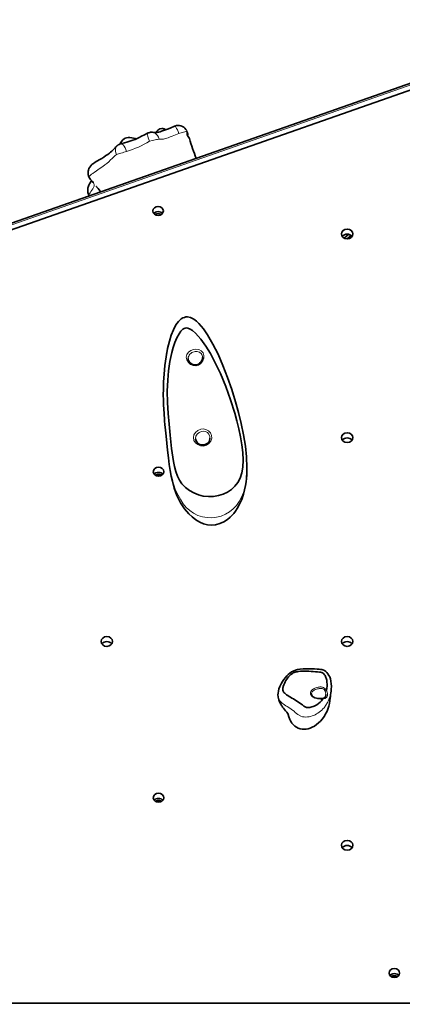
# Model space of a CAD drawing. Units: millimetres. Extents: x 0 to 8870, y -1032 to 6577.
# Drawn here: x 4290 to 4688, y 2987 to 4011 of the extents above; entities that cross this region are included whole.
import ezdxf

# ---------------------------------------------------------------- set-up
doc = ezdxf.new("R2010")
doc.units = ezdxf.units.MM
doc.header["$LTSCALE"] = 500
doc.layers.add('1 EQUIPMENT', color=7, linetype='Continuous', lineweight=13)

# ---------------------------------------------------------------- blocks, each defined once
blk = doc.blocks.new('Bouldering Edge')
at = {"layer": '1 EQUIPMENT', "lineweight": 18}
blk.add_lwpolyline([(4738.4, 3958), (6069.1, 4011.1), (6170.8, 3775.1), (6170.8, 2185.6), (6007.5, 1806.8), (4802.8, 1854.9), (4209.6, 2062.8), (2499.2, 2245.9), (2499.2, 3622.4), (3132.3, 3714.3), (4043.4, 3714.3)], close=True, dxfattribs=at)
at = {"layer": '1 EQUIPMENT', "lineweight": 35}
for points in [[(4747.2, 3955.9), (3791.5, 3620.8), (4064.3, 2988.2), (5842.1, 2988.2), (6163.1, 3782.9), (6065.8, 4008.5)], [(4429.5, 3809.5), (4430.1, 3810.2), (4431.3, 3810.9), (4432.6, 3811.4), (4434, 3811.5), (4435.4, 3811.4), (4436.8, 3810.9), (4437.9, 3810.2), (4438.5, 3809.5), (4437.9, 3810.2), (4436.8, 3810.9), (4435.4, 3811.4), (4434, 3811.5), (4432.6, 3811.4), (4431.3, 3810.9), (4430.1, 3810.2)], [(4522, 3545.7), (4522.4, 3553.1), (4522, 3561), (4521.1, 3569.1), (4519.8, 3577.4), (4518, 3585.6), (4516, 3593.8), (4513.8, 3601.9), (4509.4, 3615.9), (4504.4, 3629.7), (4498.8, 3643), (4492.8, 3655.7), (4488.4, 3663.8), (4483.6, 3671.6), (4478.5, 3678.8), (4475.8, 3682.1), (4472.9, 3685.1), (4469.9, 3687.8), (4467.5, 3689.4), (4464.9, 3690.4), (4463.6, 3690.6), (4462.3, 3690.4), (4461, 3690), (4459.8, 3689.2), (4457.7, 3687.1), (4455.8, 3684.5), (4453.4, 3680.1), (4451.4, 3675.3), (4449.8, 3670.2), (4448.3, 3665), (4446.3, 3655.5), (4444.9, 3645.9), (4444, 3636.2), (4443.5, 3624.6), (4443.6, 3612.9), (4444.4, 3601.5), (4445.4, 3590.3), (4446.5, 3579.1), (4448.1, 3565.2), (4450.1, 3551.6), (4451.2, 3546.3), (4452.5, 3541.3), (4454.2, 3536.5), (4456.2, 3532.1), (4458.7, 3528.4), (4462.4, 3524.6), (4466.6, 3521.5), (4471.1, 3518.9), (4475.9, 3516.8), (4481, 3515.6), (4486.3, 3515.1), (4491.5, 3515.3), (4496.7, 3516.2), (4501.6, 3517.7), (4506.1, 3519.7), (4510.2, 3522.5), (4513.8, 3525.8), (4516.9, 3529.8), (4519.2, 3534.4), (4520.9, 3539.8)], [(4430, 3538.3), (4430.6, 3539), (4431.7, 3539.7), (4433.1, 3540.2), (4434.5, 3540.3), (4435.9, 3540.2), (4437.2, 3539.7), (4438.4, 3539), (4439, 3538.3), (4438.4, 3539), (4437.2, 3539.7), (4435.9, 3540.2), (4434.5, 3540.3), (4433.1, 3540.2), (4431.7, 3539.7), (4430.6, 3539)], [(4430, 3199.2), (4430.6, 3199.8), (4431.7, 3200.6), (4433.1, 3201.1), (4434.5, 3201.2), (4435.9, 3201.1), (4437.2, 3200.6), (4438.4, 3199.8), (4439, 3199.2), (4438.4, 3199.8), (4437.2, 3200.6), (4435.9, 3201.1), (4434.5, 3201.2), (4433.1, 3201.1), (4431.7, 3200.6), (4430.6, 3199.8)], [(4675.1, 3016.9), (4675.7, 3017.6), (4676.9, 3018.3), (4678.2, 3018.8), (4679.6, 3019), (4681, 3018.8), (4682.4, 3018.3), (4683.5, 3017.6), (4684.1, 3016.9), (4683.5, 3017.6), (4682.4, 3018.3), (4681, 3018.8), (4679.6, 3019), (4678.2, 3018.8), (4676.9, 3018.3), (4675.7, 3017.6)]]:
    blk.add_lwpolyline(points, close=True, dxfattribs=at)
for points in [[(4740.4, 3953.5), (4737.9, 3959.5), (3785.4, 3625.5), (3789.1, 3616.6), (3791.5, 3617.4)], [(4428.1, 3894), (4426.2, 3894), (4425.4, 3893.9), (4424.5, 3893.6), (4423.8, 3893.4), (4423, 3893.1), (4419.8, 3891.3), (4416.8, 3889.8), (4414.3, 3888.5), (4412.1, 3887.5), (4410.1, 3886.6), (4407.9, 3885.7), (4405.8, 3885), (4403.7, 3884.3), (4401.6, 3883.7), (4399.2, 3883), (4396.2, 3882.3), (4395.1, 3882)], [(4440.9, 3897.1), (4441, 3897.3), (4440.6, 3897.5), (4439.9, 3897.7), (4439, 3897.8), (4437.9, 3897.9), (4435.7, 3897.5), (4434.6, 3897), (4433.6, 3896.2), (4431.9, 3894.6), (4431.3, 3893.8), (4431.3, 3893.8)], [(4463.9, 3895.2), (4463.8, 3895.5), (4463.7, 3895.7)], [(4464.8, 3891.3), (4464.9, 3891.6), (4464.9, 3892.2), (4464.7, 3893), (4464.3, 3894.1), (4464.3, 3894.3)], [(4395.1, 3882.1), (4394.6, 3881.9), (4393.4, 3881.4), (4392.4, 3880.9), (4391.3, 3880)], [(4411.3, 3887.1), (4411.2, 3887.2), (4410, 3887.4), (4408.4, 3887.8), (4406.6, 3888.2), (4404.7, 3888.5), (4402.8, 3888.5), (4401.2, 3888.3), (4399.9, 3887.8), (4398.6, 3887.1), (4397.3, 3886), (4395.8, 3884.3), (4394.4, 3882.4), (4393.9, 3881.6)], [(4466.6, 3887.5), (4466.5, 3887.5), (4466.5, 3887.5)], [(4391.4, 3880.1), (4391.2, 3879.9), (4390.4, 3879.1), (4389.7, 3878.4), (4389.3, 3878), (4388.9, 3877.6), (4387.4, 3875.9), (4385.8, 3874.3), (4384.6, 3873.2), (4383.3, 3872.2), (4381.7, 3871), (4379.8, 3869.7), (4377.7, 3868.3), (4375.4, 3866.9), (4372.6, 3865.2), (4368.5, 3862.8), (4366.8, 3861.7), (4366.1, 3861.2), (4365.2, 3860.5), (4363.9, 3859.2), (4362.9, 3857.8), (4362.1, 3856.3), (4361.5, 3854.7), (4361.3, 3853.7), (4361.2, 3852.7), (4361.2, 3851.9), (4361.3, 3850), (4361.7, 3848.3), (4362.4, 3846.9), (4362.9, 3845.9), (4362.9, 3845.9), (4363.7, 3844.8), (4364.7, 3843.7), (4365.7, 3842.7), (4366.6, 3841.7), (4366.8, 3841.3)], [(4391.4, 3880.1), (4391.3, 3880)], [(4364.8, 3843.7), (4364.3, 3843), (4363.3, 3841.4), (4362.6, 3840.3), (4362.1, 3839.1), (4361.5, 3837.8), (4361.2, 3836.8), (4361.1, 3836.1), (4360.9, 3834.8), (4360.9, 3833.1), (4361.1, 3831.4), (4361.6, 3829.7), (4362.5, 3828), (4362.6, 3828)], [(4369.7, 3837.7), (4369.7, 3837.7), (4369.8, 3837.5), (4369.9, 3837.4), (4370.4, 3836.9), (4370.8, 3836.5), (4371.6, 3835.6), (4372.7, 3834.2), (4373.8, 3832.8), (4374.3, 3832)], [(4362.5, 3828), (4362.6, 3827.9)], [(4430.7, 3808.4), (4431.3, 3808.8), (4432.6, 3809.3), (4434, 3809.4), (4435.4, 3809.3), (4436.8, 3808.8), (4437.3, 3808.4)], [(4627.4, 3784), (4632.2, 3787.9)], [(4630.7, 3783.2), (4634.8, 3786.6)], [(4526, 3535.7), (4526.1, 3539), (4526.4, 3545.3), (4525.9, 3556.4), (4524.7, 3567.7), (4522.8, 3579.3), (4520.4, 3591), (4517.6, 3602.4), (4514.5, 3613.6), (4510.5, 3626.5), (4506.1, 3639.1), (4501.4, 3651.4), (4496.3, 3663.1), (4491, 3673.6), (4485.5, 3683.2), (4481.2, 3689.5), (4476.5, 3695), (4473.9, 3697.5), (4471, 3699.7), (4467.6, 3701.4), (4464.4, 3702), (4462.9, 3701.9), (4461.3, 3701.5), (4459.7, 3700.9), (4458.1, 3699.9), (4455.1, 3697.1), (4452.6, 3693.8), (4449.9, 3688.7), (4447.7, 3682.9), (4445.7, 3676.7), (4443.9, 3669), (4442.3, 3660.6), (4441.1, 3651.5), (4440.2, 3642.5), (4439.7, 3634.3), (4439.5, 3627), (4439.4, 3620.8), (4439.5, 3615.3), (4439.7, 3610.6), (4439.9, 3605.9), (4440.2, 3601.5), (4440.2, 3600.9)], [(4442.7, 3662.7), (4443.2, 3665.7)], [(4480.3, 3659.9), (4480.2, 3658.8), (4479.8, 3657.5), (4479.2, 3656.2), (4478.3, 3654.9), (4477.2, 3653.8), (4475.9, 3652.9), (4474.5, 3652.3), (4473.2, 3652.1), (4473, 3652.1), (4472.4, 3652.1), (4470.9, 3652.3), (4469.5, 3652.9), (4468.3, 3653.6), (4467.2, 3654.6), (4466.3, 3655.7), (4465.7, 3656.8), (4465.4, 3658), (4465.3, 3658.8)], [(4440.3, 3600.5), (4440.2, 3601.5)], [(4440.2, 3600.5), (4440.3, 3599.7), (4440.6, 3596.6), (4440.8, 3593.6), (4441.1, 3590), (4441.7, 3584.3), (4442.3, 3577.8), (4443, 3570.6), (4443.8, 3563.3), (4444.7, 3555.4), (4445.6, 3548.4), (4446.6, 3542.1), (4447.7, 3536.4), (4448.8, 3531), (4450.8, 3523.7), (4453.6, 3516.1), (4457.4, 3508.5), (4461.4, 3502.5), (4466, 3497.1), (4469.4, 3493.9), (4473.1, 3491), (4477.4, 3488.4), (4481.1, 3486.9), (4485.2, 3485.8), (4489.5, 3485.5), (4493.8, 3485.9), (4498.1, 3487), (4502.3, 3488.9), (4506.1, 3491.3), (4509, 3493.7), (4511, 3495.7), (4512.7, 3497.6), (4514.5, 3499.9), (4516.3, 3502.7), (4518.7, 3507.1), (4520.9, 3512), (4522.7, 3517.5), (4523.9, 3522.1), (4524.8, 3526.5), (4525.4, 3530.4), (4525.8, 3533.8), (4525.9, 3534)], [(4487.9, 3576), (4487.9, 3575.2), (4487.6, 3573.8), (4487, 3572.4), (4486.1, 3571.2), (4484.9, 3570.3), (4483.6, 3569.5), (4482.2, 3569), (4481.1, 3568.8), (4480.4, 3568.8), (4478.9, 3569), (4477.4, 3569.4), (4476.1, 3570.1), (4475, 3570.9), (4474.1, 3571.9), (4473.5, 3573), (4473.1, 3574.3), (4473, 3575.3)], [(4437.8, 3537.3), (4437.2, 3537.6), (4435.9, 3538.1), (4434.5, 3538.2), (4433.1, 3538.1), (4431.7, 3537.6), (4431.2, 3537.3)], [(4526.2, 3541), (4526.1, 3536.6), (4526, 3535.7), (4525.8, 3534)], [(4614, 3313.5), (4614.1, 3314.5), (4614.2, 3317.9), (4614.1, 3320.5), (4613.7, 3323), (4613.1, 3325.4), (4612.4, 3327.5), (4611.6, 3329.2), (4610.6, 3330.7), (4609.5, 3332), (4608.3, 3333.1), (4606.9, 3334.1), (4605.3, 3334.8), (4604.1, 3335.2), (4602.7, 3335.4), (4601.3, 3335.6), (4599.4, 3335.7), (4596.5, 3335.8), (4592.8, 3336), (4589, 3336.1), (4584.7, 3336), (4581.7, 3335.7), (4579, 3335.2), (4576.7, 3334.6), (4574.6, 3333.7), (4572.7, 3332.7), (4570.8, 3331.5), (4569.2, 3330.1), (4567.7, 3328.6), (4566.3, 3327), (4564.8, 3325), (4563.4, 3322.8), (4562.1, 3320.5), (4560.7, 3317.6), (4559.7, 3315.2), (4559.1, 3312.9), (4558.7, 3310.8), (4558.6, 3308.8), (4558.8, 3306.9), (4558.8, 3306.9)], [(4609.1, 3313.3), (4609.5, 3315.7), (4609.7, 3318.1), (4609.7, 3320.1), (4609.6, 3322.1), (4609.3, 3324.1), (4608.7, 3326.2), (4608.4, 3327.1), (4608.1, 3328), (4607.6, 3328.9), (4607.1, 3329.7), (4605.9, 3331.1), (4605.5, 3331.5), (4605, 3331.8), (4604.6, 3332), (4604, 3332.1), (4603, 3332.4), (4601.9, 3332.6), (4599.7, 3332.8), (4597.5, 3333), (4595.3, 3333.2), (4593, 3333.3), (4590.8, 3333.5), (4588.5, 3333.6), (4586.3, 3333.7), (4584.1, 3333.6), (4581.9, 3333.5), (4579.7, 3333.2), (4578.6, 3333), (4577.5, 3332.8), (4574.6, 3331.7), (4573.7, 3331.1), (4572.1, 3330.1), (4570.7, 3328.8), (4569.6, 3327.6), (4568.6, 3326.4), (4567.7, 3325.1), (4566.9, 3323.8), (4566.1, 3322.4), (4565.3, 3320.8), (4564.6, 3319.2), (4564.1, 3317.7), (4563.9, 3316.9), (4563.8, 3316.1), (4563.7, 3315.3), (4563.7, 3314.5), (4563.8, 3313.7), (4564, 3312.9), (4564.4, 3312.2), (4564.9, 3311.4), (4565.6, 3310.5), (4566.5, 3309.8), (4567.5, 3309), (4568.8, 3308.2), (4570.2, 3307.3), (4571.6, 3306.5), (4573.1, 3305.6), (4574.7, 3304.7), (4576.3, 3303.8), (4577.8, 3302.7), (4579.4, 3301.7), (4581, 3300.6), (4582.5, 3299.5), (4584, 3298.4), (4585.5, 3297.2), (4586.2, 3296.7), (4586.9, 3296.3), (4587.5, 3296.1), (4588.1, 3295.9), (4588.8, 3295.8), (4589.6, 3295.7), (4591.6, 3295.8), (4592.8, 3296), (4594, 3296.4), (4595.2, 3296.7), (4596.4, 3297.2), (4597.6, 3297.8), (4598.9, 3298.5), (4600.7, 3299.8), (4602.4, 3301.2), (4603.9, 3302.8), (4605.3, 3304.6)], [(4608.4, 3308.7), (4608.3, 3308), (4608, 3307.2), (4607.6, 3306.5), (4606.9, 3305.9), (4605.9, 3305.5), (4604.8, 3305.2), (4604.7, 3305.1)], [(4607.4, 3287.8), (4607.7, 3288.4), (4608.8, 3290.2), (4609.7, 3292.1), (4610.5, 3294.1), (4611.4, 3297), (4612.2, 3300), (4612.6, 3303.1), (4612.6, 3303.2), (4612.6, 3303.5), (4612.7, 3303.8), (4612.7, 3304.1), (4612.8, 3304.6), (4612.9, 3305.4), (4613.2, 3307.1), (4613.4, 3308.8), (4613.7, 3311.1), (4614, 3312.8), (4614.1, 3314.2)], [(4608.4, 3308.7), (4608.4, 3309.3)], [(4614.1, 3314.2), (4614.1, 3313.9), (4614, 3313.5)], [(4558.9, 3306.6), (4558.8, 3306.9)], [(4558.9, 3306.6), (4558.9, 3306.5), (4559.6, 3303.8), (4560.3, 3301.8), (4560.9, 3300.4), (4561.6, 3299.1), (4562.3, 3297.9), (4562.9, 3297), (4563.5, 3296.1), (4564.3, 3295), (4565.3, 3293.7), (4566.5, 3292.4), (4567.8, 3291), (4568.6, 3290), (4569.2, 3288.8), (4569.4, 3288.3)], [(4569.4, 3288.3), (4569.9, 3286.2), (4571.1, 3283.2), (4571.6, 3282), (4572.7, 3280.3)], [(4572.7, 3280.2), (4573.2, 3279.4), (4574.8, 3277.6), (4576.2, 3276.3), (4577.9, 3275.2), (4579.7, 3274.3), (4581.7, 3273.6), (4583.8, 3273.2), (4585.8, 3273.2), (4587.8, 3273.3), (4589.9, 3273.7), (4592.1, 3274.4), (4594.3, 3275.3), (4596.5, 3276.5), (4598.7, 3278), (4600.9, 3279.7), (4602.9, 3281.7), (4604.9, 3284), (4606.7, 3286.5), (4607.3, 3287.6)], [(4437.8, 3198.2), (4437.2, 3198.5), (4435.9, 3198.9), (4434.5, 3199.1), (4433.1, 3198.9), (4431.7, 3198.5), (4431.2, 3198.2)], [(4676.3, 3015.9), (4676.9, 3016.2), (4678.2, 3016.7), (4679.6, 3016.8), (4681, 3016.7), (4682.4, 3016.2), (4683, 3015.9)]]:
    blk.add_lwpolyline(points, dxfattribs=at)
at = {"layer": '1 EQUIPMENT', "color": 8, "lineweight": 18, "true_color": 0x808080}
for points in [[(4463.3, 3896.5), (4463.4, 3896.4), (4464.2, 3894.6), (4463.6, 3894.8), (4462.9, 3894.8), (4461.9, 3894.6), (4460.5, 3894.2), (4458.9, 3893.8), (4455.7, 3892.7), (4452.1, 3891.4), (4448.6, 3890), (4446.6, 3889.2), (4444.5, 3888.3), (4443.2, 3887.8), (4441.9, 3887.4), (4440.8, 3887.1), (4439.7, 3886.9), (4438.4, 3886.8), (4437.2, 3886.8), (4435, 3886.7), (4433.4, 3886.6), (4432.4, 3886.4), (4431.1, 3886.2), (4429.6, 3885.8), (4428.1, 3885.4), (4425.2, 3884.6), (4424.4, 3886.5), (4423.7, 3888.3), (4423.2, 3889.9), (4422.9, 3891.3), (4422.8, 3892.3), (4422.9, 3892.9), (4423, 3893)], [(4435, 3886.7), (4434.4, 3888.8), (4433.3, 3890.6), (4432, 3892.1), (4430.5, 3893.3), (4428.8, 3893.9), (4428.1, 3894)], [(4451.4, 3900.4), (4451.6, 3900.4), (4452, 3900), (4452.6, 3899.2), (4453.3, 3898), (4454.1, 3896.4), (4454.9, 3894.7), (4455.7, 3892.7)], [(4466.5, 3887.5), (4466.1, 3888.1), (4465.5, 3888.8), (4464.9, 3889.4), (4464.5, 3890.1), (4464.3, 3890.9), (4464.2, 3891.6)], [(4395.1, 3882), (4395.6, 3882.1), (4396.6, 3881.7), (4397.6, 3880.9), (4398.6, 3879.6), (4399.6, 3877.9), (4400.5, 3876), (4401.2, 3873.9), (4398.4, 3873.2), (4396.9, 3872.8), (4395.3, 3872.3), (4393.9, 3871.9), (4392.7, 3871.5), (4390.7, 3870.9), (4389, 3869.6), (4387.6, 3868.2), (4386.1, 3866.7), (4384.6, 3865.2), (4382.8, 3863.4), (4380.6, 3861.5), (4378.6, 3860), (4376.4, 3858.4), (4371.8, 3855.2), (4369.7, 3853.7), (4367.9, 3852.5), (4366.3, 3851.3), (4364.9, 3850.3), (4363.8, 3849.5), (4363, 3848.7), (4362.6, 3848), (4362.5, 3847.3), (4362.6, 3846.6), (4362.9, 3845.9)], [(4391.3, 3880), (4390.6, 3879.2), (4389.9, 3877.8), (4389.6, 3876.3), (4389.7, 3874.5), (4390, 3872.7), (4390.7, 3870.9)], [(4366.8, 3841.3), (4367.3, 3840.6), (4367.6, 3839.4), (4367.5, 3838), (4366.8, 3836.6), (4366.1, 3835.2), (4365.2, 3833.9), (4364.2, 3832.5), (4363.4, 3831.2), (4362.8, 3830.1), (4362.5, 3829.2), (4362.4, 3828.5), (4362.5, 3828)], [(4442.6, 3662.1), (4442.7, 3662.7)], [(4480.3, 3659.9), (4480.2, 3660.8), (4479.9, 3661.9), (4479.4, 3662.9), (4478.8, 3663.8), (4477.9, 3664.6), (4477, 3665.2), (4475.8, 3665.6), (4474.7, 3665.9), (4473.4, 3666), (4472.4, 3665.9), (4471.4, 3665.8), (4470.2, 3665.4), (4469, 3664.8), (4468, 3664.1), (4467.1, 3663.2), (4466.3, 3662.3), (4465.8, 3661.2), (4465.4, 3660.1), (4465.3, 3659), (4465.3, 3658.8)], [(4440.2, 3601.4), (4439.8, 3607.4)], [(4487.9, 3576), (4487.8, 3577.6), (4486.8, 3579.9), (4485.3, 3581.6), (4483.2, 3582.8), (4480.9, 3583.1), (4479.1, 3582.9), (4476.6, 3581.8), (4474.7, 3580), (4473.4, 3577.8), (4473, 3575.4), (4473, 3575.3)], [(4614, 3313.5), (4613.7, 3310.8), (4613, 3307.9), (4612, 3305), (4610.8, 3302.2), (4610.2, 3300.9), (4608.5, 3298.1), (4606.5, 3295.5), (4605.4, 3294.3), (4604.2, 3293.1), (4602.9, 3291.9), (4601.5, 3290.8), (4600.1, 3289.9), (4598.7, 3289), (4597.3, 3288.2), (4595.8, 3287.5), (4594.3, 3287), (4592.6, 3286.4), (4591, 3286.1), (4589.4, 3285.9), (4587.7, 3285.8), (4585.9, 3285.9), (4584.1, 3286.2), (4582.3, 3286.7), (4579.4, 3288.4), (4578, 3289.5), (4576.6, 3290.7), (4575.3, 3291.8), (4573.9, 3292.9), (4571, 3294.9), (4568.2, 3296.7), (4566.8, 3297.6), (4565.4, 3298.5), (4564.1, 3299.4), (4563, 3300.4), (4561.8, 3301.4), (4560.8, 3302.5), (4559.9, 3303.7), (4559.3, 3305.1), (4558.9, 3306.4), (4558.9, 3306.6)], [(4605.3, 3304.6), (4604.1, 3304.5), (4602.7, 3304.5), (4601.3, 3304.6), (4600.6, 3304.7), (4599.9, 3304.8), (4598.7, 3305.1), (4597.5, 3305.5), (4596.4, 3305.9), (4595.4, 3306.4), (4594.6, 3307), (4593.8, 3307.6), (4593.2, 3308.4), (4592.7, 3309.2), (4592.6, 3309.7), (4592.5, 3310.2), (4592.5, 3310.7), (4592.6, 3311.3), (4592.9, 3312.3), (4593.5, 3313.3), (4594.2, 3314.2), (4594.7, 3314.6), (4595.2, 3314.9), (4596.1, 3315.4), (4597.1, 3315.9), (4598, 3316.2), (4598.9, 3316.5), (4599.3, 3316.6), (4600.3, 3316.8), (4601.3, 3317), (4602, 3317.1), (4602.7, 3317.1), (4603.5, 3317.1), (4604.2, 3317), (4605, 3316.8), (4605.9, 3316.5), (4606.7, 3316), (4607.5, 3315.4), (4608.4, 3314.4), (4609.1, 3313.3)], [(4593.5, 3309.8), (4593.5, 3310.5), (4593.8, 3311.3), (4594.3, 3312.2), (4595, 3312.9), (4595.9, 3313.5), (4596.7, 3314), (4597.7, 3314.3), (4597.9, 3314.4), (4598.8, 3314.7), (4599.7, 3315), (4600.6, 3315.2), (4601.5, 3315.4), (4602.8, 3315.6), (4604.1, 3315.5), (4604.7, 3315.4), (4605.4, 3315.2), (4606, 3314.8), (4606.6, 3314.3), (4607.2, 3313.4), (4607.7, 3312.5), (4607.7, 3312.5), (4607.8, 3312.6), (4607.9, 3312.7), (4608, 3312.8), (4608.2, 3312.9), (4608.4, 3313), (4608.7, 3313.1), (4608.9, 3313.2), (4609.1, 3313.3), (4609.8, 3311.7), (4610.1, 3310.1), (4610, 3308), (4609.4, 3306.5), (4609.3, 3306.4), (4607.8, 3305.2), (4605.3, 3304.6), (4605.2, 3304.8), (4605.1, 3304.9), (4605, 3305.1), (4604.8, 3305.1), (4604.7, 3305.1), (4604.7, 3305.1)], [(4608.4, 3309.3), (4608.5, 3309.7), (4607.7, 3312.5)], [(4572.7, 3280.4), (4573, 3279.8), (4573.9, 3278.7), (4574.8, 3277.7), (4575.8, 3276.8), (4577, 3275.9), (4578.3, 3275.1), (4579.2, 3274.6), (4581.3, 3273.9), (4582.4, 3273.6), (4583.5, 3273.5), (4585.7, 3273.4), (4586.8, 3273.4), (4588.2, 3273.6), (4591, 3274.2), (4592.4, 3274.7), (4594.2, 3275.4), (4595.9, 3276.3), (4597.6, 3277.4), (4599.2, 3278.5), (4601.3, 3280.3), (4603.2, 3282.2), (4605, 3284.3), (4606.6, 3286.6), (4607.4, 3287.8)]]:
    blk.add_lwpolyline(points, dxfattribs=at)
at = {"layer": '1 EQUIPMENT', "lineweight": 35}
for points in [[(4463.3, 3896.5), (4463, 3897, 0.355367), (4451.4, 3900.4), (4451.3, 3900.4), (4451.2, 3900.4), (4446.6, 3898.4), (4443.9, 3897.3), (4441.7, 3896.4), (4439.6, 3895.7), (4437.7, 3895.1), (4436, 3894.6), (4434.6, 3894.2), (4433.5, 3894), (4432.6, 3893.9), (4431.9, 3893.8), (4431.1, 3893.8), (4430.1, 3893.8), (4429.2, 3893.9), (4428, 3894)], [(4473.6, 3866.8, -0.015638), (4466.5, 3887.5), (4466.1, 3888.6), (4465.4, 3889.7), (4464.7, 3890.6), (4464.4, 3891), (4464.3, 3891.1), (4464.3, 3891.1), (4464.3, 3891.1), (4464.2, 3891.6), (4464.2, 3892.4), (4464.3, 3893.9), (4464.3, 3894.3), (4464.2, 3894.6)]]:
    blk.add_lwpolyline(points, format="xyb", dxfattribs=at)
at = {"layer": '1 EQUIPMENT', "color": 8, "lineweight": 18, "true_color": 0x808080}
for points in [[(4473.6, 3651), (4473.1, 3651), (4470.4, 3651.4), (4467.8, 3652.6), (4465.5, 3654.6), (4463.9, 3657.2), (4463.3, 3660), (4463.9, 3662.8), (4465.5, 3665.2), (4467.9, 3667.1), (4470.8, 3668.2), (4473.4, 3668.5), (4476.4, 3668), (4478.9, 3666.6), (4480.8, 3664.5), (4481.7, 3662), (4481.6, 3659.1), (4480.5, 3656.3), (4478.6, 3653.7), (4477.2, 3652.4), (4476, 3651.7)], [(4481.2, 3567.7), (4481.2, 3567.7), (4478.2, 3568), (4475.3, 3569.2), (4472.9, 3571.1), (4471.3, 3573.6), (4470.7, 3576.4), (4471.3, 3579.2), (4472.9, 3581.8), (4475.4, 3584), (4478.5, 3585.2), (4480.8, 3585.5), (4483.8, 3585), (4486.4, 3583.6), (4488.5, 3581.5), (4489.6, 3578.8), (4489.8, 3575.7), (4488.8, 3572.8), (4486.9, 3570.2), (4484.2, 3568.5)]]:
    blk.add_lwpolyline(points, close=True, dxfattribs=at)
blk.add_lwpolyline([(4525.8, 3534), (4525.4, 3530.5), (4524.3, 3524.7), (4522.7, 3519.3), (4520.7, 3514.4, -0.636289), (4457.5, 3511.9), (4454.7, 3516.6), (4452.2, 3521.9), (4450.3, 3527.4), (4448.7, 3532.9), (4446.9, 3541.3), (4445.6, 3549.6), (4444, 3561.7), (4442.7, 3573.5), (4441.6, 3585.2), (4440.5, 3597), (4440.3, 3600.5)], format="xyb", dxfattribs=at)
blk.add_arc((4365.3, 3986), 117.7, 287.7991, 300.5889, dxfattribs=at)
at = {"layer": '1 EQUIPMENT', "lineweight": 35}
for centre, radius, start, end in [((4630.6, 3781.5), 6.59, 39.0326, 140.9674), ((4630.6, 3569.6), 6.57, 38.7728, 141.2272), ((4380.7, 3357.7), 6.57, 38.7728, 141.2272), ((4630.6, 3357.7), 6.57, 38.7728, 141.2272), ((4630.6, 3145.7), 6.59, 39.0326, 140.9674)]:
    blk.add_arc(centre, radius, start, end, dxfattribs=at)
for centre, major_axis, ratio, start_param, end_param in [((4434, 3812.2), (5.49, 0.04), 0.850291, 4.705999241087391, 10.98918454826698), ((4630.6, 3788.3), (-6, 0), 0.847653, 1.570797, 7.853982), ((4630.6, 3576.4), (-5.99, 0), 0.850481, 1.570797, 7.853982), ((4434.5, 3541), (-5.5, 0.01), 0.847963, 1.571383496426147, 7.854568803605733), ((4380.7, 3364.4), (6, 0.02), 0.84737, 4.710562, 10.993747), ((4630.6, 3364.4), (-5.99, 0), 0.8486, 1.570797, 7.853982), ((4601.5, 3309.2), (-8, 0.53), 0.525728, 6.250847, 8.296917), ((4434.5, 3201.9), (-5.49, 0.03), 0.849778, 1.573426, 7.856611), ((4630.6, 3152.5), (-5.99, 0), 0.8486, 1.570797, 7.853982), ((4679.6, 3019.6), (-5.49, 0.01), 0.851719, 1.57483, 7.858015)]:
    blk.add_ellipse(centre, major_axis=major_axis, ratio=ratio, start_param=start_param, end_param=end_param, dxfattribs=at)

msp = doc.modelspace()

# ---------------------------------------------------------------- block references
msp.add_blockref('Bouldering Edge', (0, 0))

doc.saveas('drawing.dxf')
